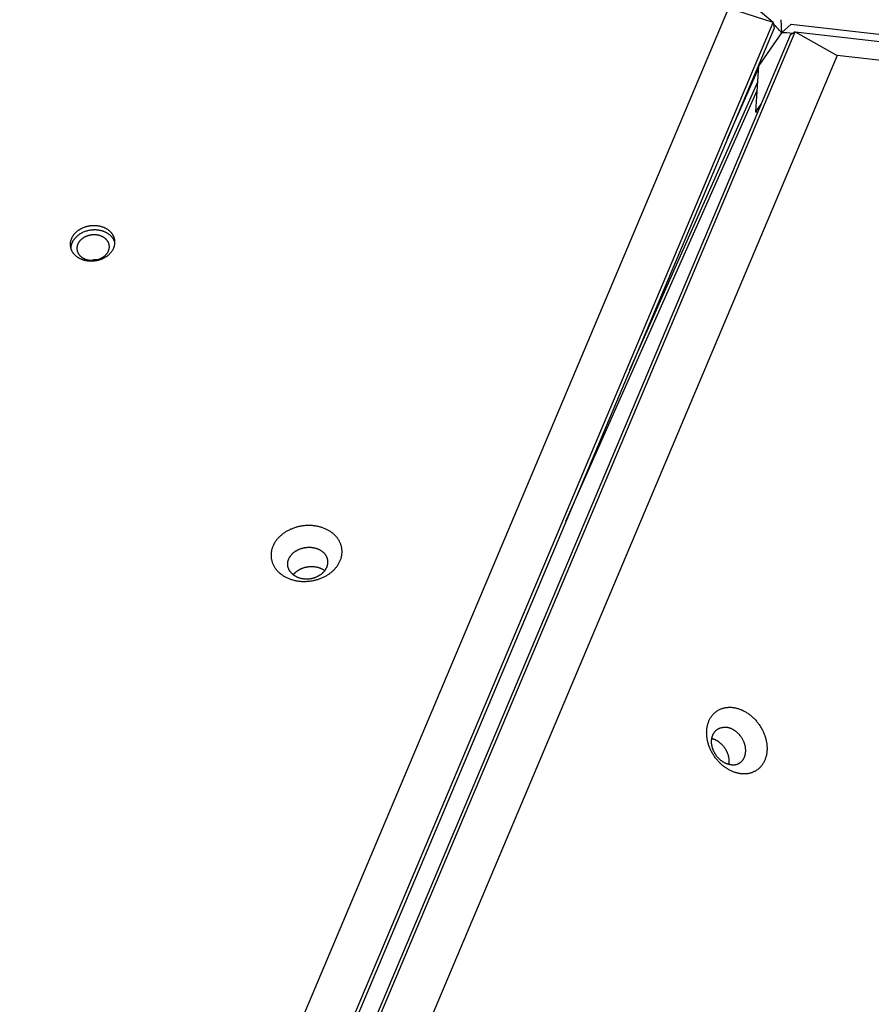
# Model space of a CAD drawing. Units: millimetres. Extents: x 79 to 1264, y -406 to 475.
# Drawn here: x 766 to 794, y 183 to 214 of the extents above; entities that cross this region are included whole.
import ezdxf

# ---------------------------------------------------------------- set-up
doc = ezdxf.new("R2010")
doc.units = ezdxf.units.MM
doc.header["$MEASUREMENT"] = 0
doc.layers.add('Make2D$visible$lines', color=30, linetype='Continuous', true_color=0xff7f00)

msp = doc.modelspace()

# ---------------------------------------------------------------- linework, layer by layer
at = {"layer": 'Make2D$visible$lines'}
for points in [[(790.487, 214.345), (779.999, 223.202)], [(789.036, 214.809), (752.042, 127.153)], [(790.487, 214.345), (789.036, 214.809)], [(753.05, 125.639), (790.487, 214.345)], [(790.511, 214.159), (753.074, 125.453)], [(790.487, 214.345), (790.511, 214.159)], [(790.748, 214.013), (790.748, 214.013), (790.748, 214.014), (790.748, 214.014), (790.748, 214.014), (790.748, 214.014), (790.748, 214.014), (790.748, 214.015), (790.748, 214.015), (790.748, 214.015), (790.748, 214.016), (790.748, 214.016), (790.748, 214.016), (790.747, 214.017), (790.747, 214.017), (790.747, 214.018), (790.746, 214.019), (790.746, 214.02), (790.745, 214.021), (790.745, 214.022), (790.744, 214.023), (790.743, 214.025), (790.741, 214.028), (790.74, 214.03), (790.738, 214.033), (790.733, 214.039), (790.728, 214.046), (790.721, 214.054), (790.707, 214.071), (790.69, 214.089), (790.65, 214.131), (790.574, 214.206), (790.495, 214.279)], [(790.732, 214.434), (790.748, 214.015)], [(790.751, 214.014), (791.067, 214.288)], [(791.067, 214.288), (804.076, 212.803)], [(791.03, 213.934), (753.593, 125.228)], [(753.752, 125.334), (791.189, 214.04)], [(790.748, 214.011), (790.02, 212.951)], [(790.748, 214.012), (790.748, 214.012), (790.748, 214.012), (790.748, 214.012), (790.749, 214.012), (790.749, 214.012), (790.749, 214.012), (790.749, 214.012), (790.749, 214.012), (790.749, 214.012), (790.749, 214.012), (790.749, 214.012), (790.75, 214.013), (790.75, 214.013), (790.75, 214.013), (790.751, 214.013), (790.751, 214.013), (790.751, 214.013), (790.752, 214.013), (790.752, 214.014), (790.753, 214.014), (790.754, 214.014), (790.755, 214.014), (790.756, 214.015), (790.757, 214.015), (790.76, 214.015), (790.763, 214.016), (790.766, 214.016), (790.77, 214.017), (790.777, 214.017), (790.787, 214.018), (790.797, 214.019), (790.82, 214.019), (790.848, 214.019), (790.91, 214.018), (791.022, 214.013), (791.135, 214.004)], [(790.748, 214.011), (790.748, 214.011), (790.748, 214.011), (790.748, 214.011), (790.748, 214.011), (790.748, 214.011), (790.748, 214.011), (790.748, 214.011), (790.748, 214.011), (790.748, 214.012), (790.748, 214.012), (790.748, 214.012), (790.748, 214.012), (790.748, 214.012), (790.748, 214.012), (790.748, 214.012), (790.748, 214.012), (790.748, 214.012), (790.748, 214.012), (790.748, 214.012), (790.748, 214.012), (790.748, 214.012), (790.748, 214.012), (790.748, 214.012), (790.748, 214.013), (790.748, 214.013), (790.748, 214.013), (790.748, 214.013)], [(790.748, 214.013), (790.748, 214.013)], [(791.189, 214.04), (791.03, 213.934)], [(791.189, 214.04), (792.546, 213.282)], [(791.189, 214.04), (804.577, 212.511)], [(792.546, 213.282), (755.552, 125.626)], [(804.771, 211.886), (792.546, 213.282)], [(789.918, 211.458), (790.02, 212.95)], [(790.02, 212.95), (789.985, 212.913)], [(789.008, 210.598), (790.014, 212.864)], [(785.856, 203.13), (789.984, 212.428)], [(783.797, 198.25), (789.964, 212.144)], [(789.918, 211.458), (790.091, 211.711)], [(789.977, 211.44), (789.962, 211.443), (789.95, 211.445), (789.944, 211.446), (789.939, 211.448), (789.934, 211.449), (789.93, 211.45), (789.928, 211.451), (789.927, 211.451), (789.925, 211.452), (789.924, 211.452), (789.923, 211.453), (789.922, 211.453), (789.921, 211.453), (789.921, 211.454), (789.92, 211.454), (789.92, 211.454), (789.92, 211.454), (789.919, 211.454), (789.919, 211.455), (789.919, 211.455), (789.919, 211.455), (789.919, 211.455), (789.919, 211.455), (789.919, 211.455), (789.918, 211.455), (789.918, 211.455), (789.918, 211.455), (789.918, 211.456), (789.918, 211.456), (789.918, 211.456), (789.918, 211.456), (789.918, 211.456), (789.918, 211.456), (789.918, 211.456), (789.918, 211.456), (789.918, 211.456), (789.918, 211.456), (789.918, 211.456), (789.918, 211.456), (789.918, 211.456), (789.918, 211.456), (789.918, 211.456), (789.918, 211.456), (789.918, 211.456), (789.918, 211.457), (789.918, 211.457), (789.918, 211.457), (789.918, 211.457), (789.918, 211.457), (789.918, 211.457), (789.918, 211.457), (789.918, 211.457), (789.918, 211.457), (789.918, 211.457), (789.918, 211.457), (789.918, 211.457), (789.918, 211.457), (789.918, 211.457), (789.918, 211.457), (789.918, 211.457), (789.918, 211.457), (789.918, 211.457), (789.918, 211.458), (789.918, 211.458), (789.918, 211.458), (789.918, 211.458), (789.918, 211.458), (789.918, 211.458), (789.918, 211.458), (789.918, 211.458), (789.918, 211.458), (789.918, 211.458)], [(768.4, 207.77), (768.384, 207.767), (768.368, 207.763), (768.352, 207.759), (768.336, 207.755), (768.32, 207.751), (768.304, 207.746), (768.288, 207.741), (768.272, 207.736), (768.256, 207.731), (768.24, 207.725), (768.225, 207.718), (768.209, 207.712), (768.193, 207.705), (768.177, 207.697), (768.162, 207.69), (768.147, 207.682), (768.131, 207.673), (768.116, 207.665), (768.101, 207.656), (768.087, 207.647), (768.072, 207.637), (768.058, 207.627), (768.044, 207.617), (768.031, 207.606), (768.017, 207.596), (768.004, 207.585), (767.991, 207.573), (767.979, 207.562), (767.967, 207.55), (767.955, 207.538), (767.944, 207.526), (767.933, 207.513), (767.922, 207.501), (767.912, 207.488), (767.903, 207.475), (767.893, 207.462), (767.884, 207.448), (767.876, 207.435), (767.868, 207.421), (767.86, 207.407), (767.853, 207.394), (767.847, 207.38), (767.841, 207.366), (767.835, 207.352), (767.83, 207.338), (767.825, 207.324), (767.821, 207.31), (767.817, 207.296), (767.813, 207.282), (767.81, 207.268), (767.808, 207.254), (767.806, 207.24), (767.804, 207.227), (767.803, 207.213), (767.802, 207.199), (767.802, 207.186), (767.802, 207.173), (767.802, 207.159), (767.803, 207.146), (767.804, 207.133), (767.806, 207.121), (767.808, 207.108), (767.81, 207.095), (767.813, 207.083), (767.816, 207.071), (767.819, 207.059), (767.823, 207.046), (767.827, 207.034), (767.831, 207.022), (767.836, 207.009), (767.842, 206.997), (767.847, 206.985), (767.853, 206.972), (767.86, 206.96), (767.867, 206.948), (767.874, 206.936), (767.882, 206.924), (767.891, 206.912), (767.899, 206.901), (767.909, 206.889), (767.918, 206.877), (767.928, 206.866), (767.939, 206.855), (767.949, 206.844), (767.961, 206.833), (767.972, 206.823), (767.984, 206.812), (767.997, 206.802), (768.01, 206.792), (768.023, 206.783), (768.037, 206.774), (768.05, 206.764), (768.065, 206.756), (768.079, 206.747), (768.094, 206.739), (768.109, 206.731), (768.125, 206.724), (768.14, 206.717), (768.156, 206.71), (768.173, 206.703), (768.189, 206.697), (768.206, 206.691), (768.222, 206.686), (768.239, 206.681), (768.256, 206.676), (768.274, 206.672), (768.291, 206.668), (768.308, 206.664), (768.326, 206.661), (768.343, 206.658), (768.361, 206.656), (768.378, 206.653), (768.396, 206.652), (768.414, 206.65), (768.431, 206.649), (768.449, 206.648), (768.466, 206.648), (768.483, 206.648), (768.5, 206.648), (768.518, 206.649), (768.535, 206.65), (768.551, 206.651), (768.568, 206.652), (768.585, 206.654), (768.601, 206.656), (768.617, 206.658), (768.649, 206.664)], [(768.418, 207.633), (768.39, 207.628), (768.363, 207.621), (768.335, 207.614), (768.307, 207.605), (768.279, 207.596), (768.252, 207.586), (768.224, 207.574), (768.197, 207.562), (768.184, 207.555), (768.17, 207.548), (768.157, 207.541), (768.144, 207.534), (768.131, 207.526), (768.118, 207.519), (768.105, 207.511), (768.093, 207.502), (768.08, 207.494), (768.068, 207.485), (768.056, 207.476), (768.044, 207.467), (768.033, 207.458), (768.022, 207.448), (768.01, 207.438), (768, 207.428), (767.989, 207.418), (767.979, 207.408), (767.969, 207.397), (767.959, 207.386), (767.95, 207.376), (767.941, 207.365), (767.932, 207.354), (767.923, 207.342), (767.915, 207.331), (767.907, 207.319), (767.9, 207.308), (767.892, 207.296), (767.885, 207.284), (767.879, 207.272), (767.873, 207.26), (767.867, 207.248), (767.861, 207.236), (767.856, 207.224), (767.851, 207.212), (767.847, 207.2), (767.843, 207.188), (767.839, 207.176), (767.836, 207.164), (767.832, 207.152), (767.83, 207.139), (767.827, 207.127), (767.825, 207.115), (767.823, 207.103), (767.822, 207.091), (767.821, 207.08), (767.82, 207.068), (767.82, 207.056)], [(768.649, 206.664), (768.665, 206.667), (768.681, 206.67), (768.697, 206.674), (768.713, 206.678), (768.729, 206.682), (768.745, 206.687), (768.761, 206.692), (768.777, 206.697), (768.793, 206.703), (768.809, 206.709), (768.824, 206.715), (768.84, 206.722), (768.856, 206.729), (768.872, 206.736), (768.887, 206.744), (768.902, 206.752), (768.918, 206.76), (768.933, 206.769), (768.948, 206.778), (768.962, 206.787), (768.977, 206.797), (768.991, 206.806), (769.005, 206.817), (769.018, 206.827), (769.032, 206.838), (769.045, 206.849), (769.058, 206.86), (769.07, 206.872), (769.082, 206.884), (769.094, 206.896), (769.105, 206.908), (769.116, 206.92), (769.127, 206.933), (769.137, 206.946), (769.146, 206.959), (769.156, 206.972), (769.165, 206.985), (769.173, 206.999), (769.181, 207.012), (769.189, 207.026), (769.196, 207.04), (769.202, 207.054), (769.208, 207.068), (769.214, 207.082), (769.219, 207.096), (769.224, 207.11), (769.228, 207.124), (769.232, 207.137), (769.236, 207.151), (769.239, 207.165), (769.241, 207.179), (769.243, 207.193), (769.245, 207.207), (769.246, 207.221), (769.247, 207.234), (769.247, 207.248), (769.247, 207.261), (769.247, 207.274), (769.246, 207.287), (769.245, 207.3), (769.243, 207.313), (769.241, 207.326), (769.239, 207.338), (769.236, 207.35), (769.233, 207.363), (769.23, 207.375), (769.226, 207.387), (769.222, 207.4), (769.218, 207.412), (769.213, 207.424), (769.207, 207.437), (769.202, 207.449), (769.196, 207.461), (769.189, 207.473), (769.182, 207.485), (769.175, 207.497), (769.167, 207.509), (769.158, 207.521), (769.15, 207.533), (769.14, 207.545), (769.131, 207.556), (769.121, 207.567), (769.11, 207.579), (769.1, 207.589), (769.088, 207.6), (769.077, 207.611), (769.065, 207.621), (769.052, 207.631), (769.039, 207.641), (769.026, 207.651), (769.012, 207.66), (768.999, 207.669), (768.984, 207.678), (768.97, 207.686), (768.955, 207.694), (768.94, 207.702), (768.924, 207.71), (768.909, 207.717), (768.893, 207.724), (768.876, 207.73), (768.86, 207.736), (768.843, 207.742), (768.827, 207.748), (768.81, 207.753), (768.793, 207.757), (768.775, 207.762), (768.758, 207.766), (768.741, 207.769), (768.723, 207.773), (768.706, 207.775), (768.688, 207.778), (768.671, 207.78), (768.653, 207.782), (768.635, 207.783), (768.618, 207.784), (768.6, 207.785), (768.583, 207.786), (768.566, 207.786), (768.549, 207.785), (768.531, 207.785), (768.514, 207.784), (768.498, 207.783), (768.481, 207.781), (768.464, 207.779), (768.448, 207.777), (768.432, 207.775), (768.4, 207.77)], [(769.247, 207.241), (769.243, 207.253), (769.239, 207.265), (769.235, 207.277), (769.23, 207.289), (769.225, 207.301), (769.219, 207.312), (769.213, 207.324), (769.207, 207.336), (769.2, 207.348), (769.193, 207.359), (769.186, 207.371), (769.178, 207.382), (769.169, 207.394), (769.161, 207.405), (769.152, 207.416), (769.142, 207.427), (769.132, 207.438), (769.122, 207.449), (769.111, 207.459), (769.1, 207.469), (769.088, 207.479), (769.077, 207.489), (769.064, 207.499), (769.052, 207.508), (769.039, 207.518), (769.026, 207.526), (769.012, 207.535), (768.998, 207.544), (768.984, 207.552), (768.97, 207.559), (768.955, 207.567), (768.94, 207.574), (768.925, 207.581), (768.91, 207.588), (768.894, 207.594), (768.878, 207.6), (768.862, 207.605), (768.846, 207.611), (768.83, 207.616), (768.813, 207.62), (768.797, 207.625), (768.78, 207.628), (768.763, 207.632), (768.746, 207.635), (768.729, 207.638), (768.712, 207.641), (768.696, 207.643), (768.679, 207.645), (768.662, 207.646), (768.645, 207.648), (768.628, 207.648), (768.611, 207.649), (768.594, 207.649), (768.578, 207.649), (768.561, 207.649), (768.544, 207.648), (768.528, 207.647), (768.512, 207.646), (768.48, 207.643), (768.448, 207.639), (768.418, 207.633)], [(768.632, 206.68), (768.644, 206.682), (768.655, 206.685), (768.667, 206.687), (768.678, 206.69), (768.69, 206.693), (768.702, 206.697), (768.713, 206.7), (768.725, 206.704), (768.736, 206.708), (768.748, 206.713), (768.759, 206.717), (768.771, 206.722), (768.782, 206.727), (768.794, 206.732), (768.805, 206.738), (768.816, 206.744), (768.827, 206.75), (768.838, 206.756), (768.849, 206.762), (768.859, 206.769), (768.87, 206.776), (768.88, 206.783), (768.89, 206.791), (768.9, 206.798), (768.909, 206.806), (768.919, 206.814), (768.928, 206.822), (768.937, 206.831), (768.946, 206.839), (768.954, 206.848), (768.963, 206.857), (768.971, 206.866), (768.978, 206.875), (768.985, 206.884), (768.993, 206.894), (768.999, 206.903), (769.006, 206.913), (769.012, 206.923), (769.018, 206.932), (769.023, 206.942), (769.028, 206.952), (769.033, 206.962), (769.037, 206.972), (769.042, 206.982), (769.045, 206.993), (769.049, 207.003), (769.052, 207.013), (769.055, 207.023), (769.057, 207.033), (769.059, 207.043), (769.061, 207.053), (769.063, 207.063), (769.064, 207.073), (769.065, 207.083), (769.065, 207.093), (769.065, 207.103), (769.065, 207.112), (769.065, 207.122), (769.065, 207.131), (769.064, 207.141), (769.063, 207.15), (769.061, 207.159), (769.06, 207.168), (769.058, 207.177), (769.056, 207.186), (769.053, 207.195), (769.05, 207.204), (769.047, 207.213), (769.044, 207.222), (769.041, 207.231), (769.037, 207.24), (769.033, 207.248), (769.028, 207.257), (769.023, 207.266), (769.018, 207.275), (769.013, 207.284), (769.007, 207.292), (769.001, 207.301), (768.995, 207.309), (768.988, 207.318), (768.981, 207.326), (768.974, 207.334), (768.966, 207.342), (768.959, 207.35), (768.95, 207.358), (768.942, 207.366), (768.933, 207.373), (768.924, 207.381), (768.915, 207.388), (768.905, 207.395), (768.896, 207.401), (768.885, 207.408), (768.875, 207.414), (768.865, 207.42), (768.854, 207.426), (768.843, 207.432), (768.832, 207.437), (768.82, 207.443), (768.809, 207.448), (768.797, 207.452), (768.785, 207.457), (768.773, 207.461), (768.761, 207.465), (768.749, 207.468), (768.736, 207.472), (768.724, 207.475), (768.711, 207.478), (768.699, 207.481), (768.686, 207.483), (768.673, 207.485), (768.661, 207.487), (768.648, 207.488), (768.635, 207.49), (768.623, 207.491), (768.61, 207.491), (768.597, 207.492), (768.585, 207.492), (768.572, 207.492), (768.56, 207.492), (768.547, 207.492), (768.535, 207.491), (768.523, 207.49), (768.511, 207.489), (768.499, 207.488), (768.487, 207.486), (768.475, 207.485), (768.452, 207.481)], [(768.452, 207.481), (768.44, 207.479), (768.429, 207.476), (768.418, 207.473), (768.406, 207.47), (768.394, 207.467), (768.383, 207.464), (768.371, 207.46), (768.36, 207.457), (768.348, 207.452), (768.337, 207.448), (768.325, 207.444), (768.314, 207.439), (768.302, 207.434), (768.291, 207.428), (768.28, 207.423), (768.269, 207.417), (768.257, 207.411), (768.247, 207.405), (768.236, 207.398), (768.225, 207.392), (768.215, 207.385), (768.205, 207.378), (768.194, 207.37), (768.185, 207.363), (768.175, 207.355), (768.165, 207.347), (768.156, 207.339), (768.147, 207.33), (768.138, 207.322), (768.13, 207.313), (768.122, 207.304), (768.114, 207.295), (768.106, 207.286), (768.099, 207.277), (768.092, 207.267), (768.085, 207.258), (768.079, 207.248), (768.073, 207.238), (768.067, 207.228), (768.061, 207.218), (768.056, 207.209), (768.051, 207.198), (768.047, 207.188), (768.043, 207.178), (768.039, 207.168), (768.036, 207.158), (768.032, 207.148), (768.03, 207.138), (768.027, 207.128), (768.025, 207.118), (768.023, 207.108), (768.022, 207.098), (768.021, 207.088), (768.02, 207.078), (768.019, 207.068), (768.019, 207.058), (768.019, 207.048), (768.019, 207.039), (768.02, 207.029), (768.021, 207.02), (768.022, 207.011), (768.023, 207.002), (768.025, 206.992), (768.027, 206.984), (768.029, 206.975), (768.031, 206.966), (768.034, 206.957), (768.037, 206.948), (768.04, 206.939), (768.044, 206.93), (768.048, 206.921), (768.052, 206.912), (768.056, 206.903), (768.061, 206.895), (768.066, 206.886), (768.071, 206.877), (768.077, 206.868), (768.083, 206.86), (768.09, 206.851), (768.096, 206.843), (768.103, 206.835), (768.11, 206.826), (768.118, 206.818), (768.126, 206.81), (768.134, 206.803), (768.142, 206.795), (768.151, 206.788), (768.16, 206.78), (768.169, 206.773), (768.179, 206.766), (768.189, 206.759), (768.199, 206.753), (768.209, 206.747), (768.22, 206.74), (768.231, 206.734), (768.242, 206.729), (768.253, 206.723), (768.264, 206.718), (768.276, 206.713), (768.287, 206.709), (768.299, 206.704), (768.311, 206.7), (768.323, 206.696), (768.336, 206.692), (768.348, 206.689), (768.361, 206.686), (768.373, 206.683), (768.386, 206.68), (768.398, 206.678), (768.411, 206.676), (768.424, 206.674), (768.436, 206.672), (768.449, 206.671), (768.462, 206.67), (768.475, 206.669), (768.487, 206.669), (768.5, 206.668), (768.512, 206.668), (768.525, 206.669), (768.537, 206.669), (768.549, 206.67), (768.562, 206.671), (768.574, 206.672), (768.586, 206.673), (768.598, 206.674), (768.609, 206.676), (768.632, 206.68)], [(768.481, 206.669), (768.499, 206.674), (768.518, 206.679), (768.536, 206.684), (768.555, 206.687)], [(768.555, 206.687), (768.574, 206.691), (768.592, 206.693), (768.611, 206.695), (768.63, 206.697), (768.649, 206.698), (768.668, 206.699), (768.687, 206.699), (768.706, 206.698)], [(776.306, 197.831), (776.29, 197.846), (776.273, 197.86), (776.255, 197.874), (776.237, 197.888), (776.218, 197.901), (776.198, 197.914), (776.178, 197.927), (776.158, 197.94), (776.137, 197.952), (776.115, 197.964), (776.093, 197.976), (776.07, 197.987), (776.047, 197.998), (776.023, 198.009), (775.999, 198.019), (775.974, 198.028), (775.949, 198.037), (775.923, 198.046), (775.897, 198.054), (775.87, 198.062), (775.843, 198.069), (775.816, 198.076), (775.788, 198.082), (775.76, 198.088), (775.732, 198.093), (775.704, 198.097), (775.675, 198.101), (775.646, 198.104), (775.617, 198.107), (775.588, 198.109), (775.558, 198.11), (775.529, 198.111), (775.499, 198.112), (775.469, 198.111), (775.44, 198.11), (775.41, 198.109), (775.381, 198.107), (775.351, 198.104), (775.322, 198.101), (775.293, 198.097), (775.263, 198.092), (775.235, 198.087), (775.206, 198.082), (775.178, 198.076), (775.149, 198.069), (775.122, 198.062), (775.094, 198.054), (775.067, 198.046), (775.04, 198.037), (775.014, 198.028), (774.988, 198.019), (774.962, 198.009), (774.937, 197.998), (774.912, 197.988), (774.888, 197.977), (774.864, 197.965), (774.841, 197.953), (774.818, 197.941), (774.795, 197.929), (774.774, 197.916), (774.752, 197.903), (774.732, 197.89), (774.711, 197.876), (774.692, 197.863), (774.672, 197.849), (774.653, 197.834), (774.634, 197.82), (774.616, 197.804), (774.597, 197.788), (774.579, 197.772), (774.561, 197.756), (774.544, 197.739), (774.527, 197.721), (774.51, 197.703), (774.494, 197.685), (774.478, 197.666), (774.463, 197.647), (774.448, 197.628), (774.434, 197.608), (774.42, 197.588), (774.406, 197.567), (774.394, 197.547), (774.382, 197.525), (774.37, 197.504), (774.359, 197.482), (774.349, 197.46), (774.339, 197.438), (774.331, 197.416), (774.322, 197.393), (774.315, 197.37), (774.308, 197.348), (774.302, 197.324), (774.297, 197.301), (774.292, 197.278), (774.289, 197.255), (774.286, 197.231), (774.283, 197.208), (774.282, 197.185), (774.281, 197.161), (774.281, 197.138), (774.282, 197.115), (774.284, 197.092), (774.286, 197.069), (774.289, 197.046), (774.293, 197.023), (774.298, 197.001), (774.303, 196.979), (774.309, 196.957), (774.315, 196.935), (774.323, 196.913), (774.331, 196.892), (774.339, 196.871), (774.349, 196.851), (774.359, 196.83), (774.369, 196.81), (774.38, 196.791), (774.392, 196.772), (774.404, 196.753), (774.416, 196.734), (774.429, 196.716), (774.443, 196.699), (774.457, 196.681), (774.471, 196.665), (774.486, 196.648), (774.501, 196.632), (774.517, 196.617), (774.532, 196.602), (774.549, 196.587)], [(774.549, 196.587), (774.565, 196.573), (774.582, 196.559), (774.6, 196.545), (774.618, 196.531), (774.637, 196.517), (774.656, 196.504), (774.677, 196.491), (774.697, 196.478), (774.718, 196.466), (774.74, 196.454), (774.762, 196.442), (774.785, 196.431), (774.808, 196.42), (774.832, 196.41), (774.856, 196.4), (774.881, 196.39), (774.906, 196.381), (774.932, 196.372), (774.958, 196.364), (774.985, 196.356), (775.012, 196.349), (775.039, 196.342), (775.066, 196.336), (775.094, 196.331), (775.123, 196.326), (775.151, 196.321), (775.18, 196.317), (775.209, 196.314), (775.238, 196.312), (775.267, 196.309), (775.297, 196.308), (775.326, 196.307), (775.356, 196.307), (775.385, 196.307), (775.415, 196.308), (775.445, 196.31), (775.474, 196.312), (775.504, 196.314), (775.533, 196.318), (775.562, 196.322), (775.591, 196.326), (775.62, 196.331), (775.649, 196.337), (775.677, 196.343), (775.706, 196.35), (775.733, 196.357), (775.761, 196.364), (775.788, 196.372), (775.815, 196.381), (775.841, 196.39), (775.867, 196.4), (775.893, 196.41), (775.918, 196.42), (775.943, 196.431), (775.967, 196.442), (775.991, 196.453), (776.014, 196.465), (776.037, 196.477), (776.06, 196.49), (776.081, 196.502), (776.103, 196.515), (776.123, 196.529), (776.144, 196.542), (776.163, 196.556), (776.183, 196.57), (776.202, 196.584), (776.221, 196.599), (776.239, 196.614), (776.258, 196.63), (776.276, 196.646), (776.293, 196.663), (776.311, 196.68), (776.328, 196.697), (776.345, 196.715), (776.361, 196.733), (776.377, 196.752), (776.392, 196.771), (776.407, 196.791), (776.421, 196.81), (776.435, 196.831), (776.448, 196.851), (776.461, 196.872), (776.473, 196.893), (776.485, 196.914), (776.496, 196.936), (776.506, 196.958), (776.515, 196.98), (776.524, 197.003), (776.532, 197.025), (776.54, 197.048), (776.547, 197.071), (776.553, 197.094), (776.558, 197.117), (776.562, 197.14), (776.566, 197.164), (776.569, 197.187), (776.571, 197.21), (776.573, 197.234), (776.574, 197.257), (776.574, 197.28), (776.573, 197.303), (776.571, 197.327), (776.569, 197.349), (776.566, 197.372), (776.562, 197.395), (776.557, 197.417), (776.552, 197.44), (776.546, 197.462), (776.539, 197.483), (776.532, 197.505), (776.524, 197.526), (776.516, 197.547), (776.506, 197.568), (776.496, 197.588), (776.486, 197.608), (776.475, 197.628), (776.463, 197.647), (776.451, 197.666), (776.439, 197.684), (776.426, 197.702), (776.412, 197.72), (776.398, 197.737), (776.384, 197.754), (776.369, 197.77), (776.354, 197.786), (776.338, 197.802), (776.323, 197.817), (776.306, 197.831)], [(774.971, 196.548), (774.962, 196.556), (774.953, 196.564), (774.944, 196.573), (774.936, 196.582), (774.927, 196.591), (774.919, 196.601), (774.911, 196.611), (774.903, 196.621), (774.896, 196.631), (774.889, 196.641), (774.882, 196.652), (774.876, 196.663), (774.869, 196.674), (774.863, 196.685), (774.858, 196.697), (774.853, 196.708), (774.848, 196.72), (774.843, 196.732), (774.839, 196.744), (774.835, 196.757), (774.832, 196.769), (774.829, 196.782), (774.826, 196.794), (774.824, 196.807), (774.823, 196.82), (774.821, 196.833), (774.82, 196.846), (774.82, 196.859), (774.82, 196.872), (774.82, 196.885), (774.821, 196.899), (774.822, 196.912), (774.824, 196.925), (774.826, 196.938), (774.829, 196.951), (774.832, 196.964), (774.835, 196.977), (774.839, 196.99), (774.843, 197.003), (774.848, 197.016), (774.853, 197.029), (774.858, 197.041), (774.864, 197.054), (774.87, 197.066), (774.877, 197.078), (774.883, 197.09), (774.891, 197.102), (774.898, 197.113), (774.906, 197.125), (774.914, 197.136), (774.922, 197.147), (774.931, 197.158), (774.94, 197.168), (774.949, 197.179), (774.959, 197.189), (774.968, 197.199), (774.978, 197.208), (774.988, 197.218), (774.998, 197.227), (775.009, 197.236), (775.019, 197.244), (775.03, 197.253), (775.041, 197.261), (775.052, 197.269), (775.063, 197.276), (775.074, 197.284), (775.086, 197.291), (775.098, 197.299), (775.11, 197.306), (775.123, 197.313), (775.136, 197.32), (775.149, 197.326), (775.163, 197.333), (775.176, 197.339), (775.19, 197.345), (775.205, 197.351), (775.219, 197.357), (775.234, 197.362), (775.249, 197.367), (775.264, 197.372), (775.279, 197.377), (775.295, 197.381), (775.31, 197.385), (775.326, 197.389), (775.342, 197.392), (775.359, 197.396), (775.375, 197.398), (775.391, 197.401), (775.408, 197.403), (775.425, 197.405), (775.441, 197.406), (775.458, 197.408), (775.475, 197.409), (775.491, 197.409), (775.508, 197.409), (775.525, 197.409), (775.542, 197.409), (775.558, 197.408), (775.575, 197.407), (775.591, 197.405), (775.608, 197.403), (775.624, 197.401), (775.64, 197.399), (775.656, 197.396), (775.672, 197.393), (775.687, 197.389), (775.703, 197.385), (775.718, 197.381), (775.733, 197.377), (775.748, 197.372), (775.762, 197.367), (775.776, 197.362), (775.79, 197.357), (775.804, 197.351), (775.818, 197.345), (775.831, 197.339), (775.844, 197.333), (775.856, 197.326), (775.869, 197.319), (775.88, 197.312), (775.892, 197.305), (775.903, 197.298), (775.914, 197.29), (775.925, 197.283), (775.935, 197.275), (775.945, 197.267), (775.955, 197.259), (775.964, 197.251)], [(774.971, 196.548), (774.98, 196.539), (774.99, 196.531), (775, 196.524), (775.01, 196.516), (775.021, 196.508), (775.032, 196.501), (775.043, 196.493), (775.055, 196.486), (775.067, 196.479), (775.079, 196.472), (775.092, 196.466), (775.104, 196.46), (775.118, 196.453), (775.131, 196.447), (775.145, 196.442), (775.159, 196.436), (775.173, 196.431), (775.188, 196.426), (775.202, 196.422), (775.217, 196.417), (775.233, 196.413), (775.248, 196.409), (775.264, 196.406), (775.279, 196.403), (775.295, 196.4), (775.312, 196.397), (775.328, 196.395), (775.344, 196.393), (775.361, 196.392), (775.377, 196.391), (775.394, 196.39), (775.41, 196.389), (775.427, 196.389), (775.444, 196.389), (775.461, 196.39), (775.477, 196.391), (775.494, 196.392), (775.511, 196.394), (775.527, 196.395), (775.544, 196.398), (775.56, 196.4), (775.577, 196.403), (775.593, 196.406), (775.609, 196.41), (775.625, 196.413), (775.641, 196.417), (775.656, 196.422), (775.671, 196.426), (775.687, 196.431), (775.702, 196.436), (775.716, 196.442), (775.731, 196.447), (775.745, 196.453), (775.759, 196.459), (775.773, 196.466), (775.786, 196.472), (775.799, 196.479), (775.812, 196.486), (775.825, 196.493), (775.837, 196.5), (775.849, 196.507), (775.861, 196.515), (775.872, 196.522), (775.884, 196.53), (775.894, 196.538), (775.905, 196.546), (775.916, 196.554), (775.927, 196.563), (775.937, 196.572), (775.947, 196.581), (775.957, 196.59), (775.967, 196.6), (775.977, 196.61), (775.986, 196.62), (775.995, 196.63), (776.004, 196.641), (776.013, 196.652), (776.021, 196.663), (776.029, 196.674), (776.037, 196.685), (776.045, 196.697), (776.052, 196.709), (776.059, 196.721), (776.065, 196.733), (776.071, 196.745), (776.077, 196.757), (776.083, 196.77), (776.088, 196.782), (776.092, 196.795), (776.096, 196.808), (776.1, 196.821), (776.104, 196.834), (776.107, 196.847), (776.109, 196.86), (776.111, 196.873), (776.113, 196.887), (776.114, 196.9), (776.115, 196.913), (776.116, 196.926), (776.115, 196.939), (776.115, 196.953), (776.114, 196.966), (776.113, 196.979), (776.111, 196.991), (776.109, 197.004), (776.106, 197.017), (776.103, 197.029), (776.1, 197.042), (776.096, 197.054), (776.092, 197.066), (776.088, 197.078), (776.083, 197.09), (776.077, 197.102), (776.072, 197.113), (776.066, 197.125), (776.06, 197.136), (776.053, 197.147), (776.046, 197.157), (776.039, 197.168), (776.032, 197.178), (776.024, 197.188), (776.016, 197.198), (776.008, 197.207), (776, 197.216), (775.991, 197.225), (775.982, 197.234), (775.974, 197.243), (775.964, 197.251)], [(775, 196.523), (775.007, 196.532), (775.014, 196.541), (775.022, 196.55), (775.03, 196.558), (775.037, 196.567), (775.045, 196.575), (775.053, 196.583), (775.061, 196.591), (775.07, 196.599), (775.078, 196.606), (775.087, 196.614), (775.096, 196.621), (775.105, 196.628), (775.114, 196.635), (775.123, 196.642), (775.143, 196.656), (775.154, 196.663), (775.165, 196.67), (775.176, 196.677), (775.188, 196.684), (775.2, 196.691), (775.212, 196.698), (775.225, 196.704), (775.237, 196.71), (775.25, 196.716), (775.263, 196.722), (775.277, 196.728), (775.291, 196.733), (775.304, 196.739), (775.318, 196.744), (775.333, 196.749), (775.347, 196.753), (775.362, 196.758), (775.377, 196.762), (775.392, 196.765), (775.407, 196.769), (775.422, 196.772), (775.438, 196.775), (775.453, 196.778), (775.469, 196.781), (775.485, 196.783), (775.5, 196.785), (775.516, 196.786), (775.532, 196.787), (775.548, 196.788), (775.564, 196.789), (775.58, 196.789), (775.596, 196.789), (775.612, 196.789), (775.628, 196.788), (775.644, 196.788), (775.659, 196.786), (775.675, 196.785), (775.691, 196.783), (775.706, 196.781), (775.721, 196.778), (775.737, 196.776), (775.752, 196.773), (775.767, 196.769), (775.781, 196.766), (775.796, 196.762), (775.81, 196.758), (775.824, 196.754), (775.838, 196.749), (775.852, 196.744), (775.865, 196.739), (775.878, 196.734), (775.891, 196.728), (775.904, 196.722), (775.917, 196.717), (775.929, 196.71), (775.941, 196.704), (775.952, 196.697), (775.963, 196.691), (775.974, 196.684), (775.985, 196.677), (775.996, 196.67), (776.006, 196.663), (776.016, 196.655)], [(789.467, 190.098), (789.445, 190.1), (789.424, 190.103), (789.402, 190.106), (789.379, 190.11), (789.357, 190.114), (789.335, 190.119), (789.312, 190.125), (789.289, 190.131), (789.266, 190.138), (789.243, 190.146), (789.219, 190.154), (789.196, 190.163), (789.172, 190.172), (789.149, 190.182), (789.125, 190.193), (789.102, 190.204), (789.078, 190.216), (789.054, 190.229), (789.031, 190.243), (789.007, 190.257), (788.984, 190.271), (788.961, 190.287), (788.938, 190.302), (788.915, 190.319), (788.892, 190.336), (788.87, 190.354), (788.847, 190.372), (788.825, 190.391), (788.804, 190.411), (788.782, 190.43), (788.761, 190.451), (788.741, 190.472), (788.72, 190.493), (788.701, 190.515), (788.681, 190.537), (788.662, 190.56), (788.644, 190.583), (788.626, 190.607), (788.608, 190.63), (788.591, 190.654), (788.574, 190.679), (788.558, 190.703), (788.543, 190.728), (788.528, 190.753), (788.513, 190.778), (788.5, 190.803), (788.486, 190.829), (788.474, 190.854), (788.462, 190.88), (788.45, 190.905), (788.439, 190.931), (788.429, 190.957), (788.419, 190.982), (788.41, 191.008), (788.401, 191.033), (788.393, 191.058), (788.386, 191.084), (788.379, 191.109), (788.373, 191.134), (788.367, 191.158), (788.362, 191.183), (788.357, 191.207), (788.353, 191.231), (788.349, 191.255), (788.346, 191.279), (788.343, 191.303), (788.341, 191.327), (788.339, 191.351), (788.338, 191.375), (788.337, 191.4), (788.336, 191.424), (788.337, 191.449), (788.337, 191.473), (788.339, 191.498), (788.341, 191.522), (788.343, 191.547), (788.346, 191.571), (788.35, 191.595), (788.354, 191.62), (788.359, 191.644), (788.365, 191.667), (788.371, 191.691), (788.378, 191.715), (788.385, 191.738), (788.393, 191.761), (788.402, 191.783), (788.411, 191.806), (788.421, 191.828), (788.431, 191.849), (788.442, 191.871), (788.454, 191.891), (788.466, 191.912), (788.479, 191.932), (788.492, 191.951), (788.506, 191.97), (788.521, 191.988), (788.536, 192.006), (788.551, 192.023), (788.567, 192.04), (788.584, 192.056), (788.601, 192.071), (788.618, 192.086), (788.636, 192.1), (788.654, 192.114), (788.673, 192.127), (788.692, 192.139), (788.711, 192.15), (788.731, 192.161), (788.751, 192.172), (788.771, 192.181), (788.792, 192.19), (788.812, 192.198), (788.833, 192.206), (788.854, 192.212), (788.875, 192.219), (788.897, 192.224), (788.918, 192.229), (788.94, 192.233), (788.961, 192.237), (788.983, 192.24), (789.005, 192.242), (789.026, 192.244), (789.048, 192.245), (789.07, 192.245), (789.091, 192.245), (789.113, 192.245), (789.134, 192.244), (789.156, 192.242)], [(789.156, 192.242), (789.177, 192.24), (789.199, 192.237), (789.22, 192.234), (789.243, 192.23), (789.265, 192.226), (789.287, 192.221), (789.31, 192.215), (789.333, 192.209), (789.356, 192.202), (789.379, 192.194), (789.403, 192.186), (789.426, 192.177), (789.45, 192.168), (789.473, 192.158), (789.497, 192.147), (789.521, 192.136), (789.544, 192.123), (789.568, 192.111), (789.591, 192.097), (789.615, 192.083), (789.638, 192.069), (789.661, 192.053), (789.684, 192.037), (789.707, 192.021), (789.73, 192.004), (789.753, 191.986), (789.775, 191.968), (789.797, 191.949), (789.818, 191.929), (789.84, 191.909), (789.861, 191.889), (789.881, 191.868), (789.902, 191.847), (789.921, 191.825), (789.941, 191.802), (789.96, 191.78), (789.978, 191.757), (789.997, 191.733), (790.014, 191.709), (790.031, 191.685), (790.048, 191.661), (790.064, 191.637), (790.079, 191.612), (790.094, 191.587), (790.109, 191.562), (790.122, 191.536), (790.136, 191.511), (790.148, 191.486), (790.16, 191.46), (790.172, 191.434), (790.183, 191.409), (790.193, 191.383), (790.203, 191.358), (790.212, 191.332), (790.221, 191.307), (790.229, 191.281), (790.236, 191.256), (790.243, 191.231), (790.249, 191.206), (790.255, 191.182), (790.261, 191.157), (790.265, 191.133), (790.269, 191.109), (790.273, 191.085), (790.276, 191.061), (790.279, 191.037), (790.281, 191.013), (790.283, 190.989), (790.285, 190.965), (790.285, 190.94), (790.286, 190.916), (790.285, 190.891), (790.285, 190.867), (790.283, 190.842), (790.281, 190.818), (790.279, 190.793), (790.276, 190.769), (790.272, 190.744), (790.268, 190.72), (790.263, 190.696), (790.257, 190.672), (790.251, 190.649), (790.244, 190.625), (790.237, 190.602), (790.229, 190.579), (790.22, 190.556), (790.211, 190.534), (790.201, 190.512), (790.191, 190.49), (790.18, 190.469), (790.168, 190.448), (790.156, 190.428), (790.143, 190.408), (790.13, 190.389), (790.116, 190.37), (790.101, 190.352), (790.086, 190.334), (790.071, 190.317), (790.055, 190.3), (790.038, 190.284), (790.021, 190.269), (790.004, 190.254), (789.986, 190.24), (789.968, 190.226), (789.949, 190.213), (789.93, 190.201), (789.911, 190.189), (789.891, 190.178), (789.871, 190.168), (789.851, 190.159), (789.83, 190.15), (789.81, 190.142), (789.789, 190.134), (789.768, 190.127), (789.747, 190.121), (789.725, 190.116), (789.704, 190.111), (789.682, 190.107), (789.661, 190.103), (789.639, 190.1), (789.617, 190.098), (789.596, 190.096), (789.574, 190.095), (789.552, 190.094), (789.531, 190.094), (789.509, 190.095), (789.488, 190.096), (789.467, 190.098)], [(789.134, 190.387), (789.121, 190.388), (789.109, 190.39), (789.097, 190.391), (789.084, 190.394), (789.072, 190.396), (789.059, 190.399), (789.046, 190.402), (789.033, 190.406), (789.02, 190.41), (789.007, 190.414), (788.994, 190.419), (788.981, 190.424), (788.967, 190.429), (788.954, 190.435), (788.941, 190.441), (788.927, 190.447), (788.914, 190.454), (788.901, 190.461), (788.887, 190.469), (788.874, 190.477), (788.861, 190.485), (788.848, 190.494), (788.835, 190.503), (788.822, 190.512), (788.809, 190.522), (788.796, 190.532), (788.784, 190.542), (788.771, 190.553), (788.759, 190.564), (788.747, 190.575), (788.735, 190.587), (788.723, 190.598), (788.712, 190.61), (788.701, 190.623), (788.69, 190.635), (788.679, 190.648), (788.668, 190.661), (788.658, 190.674), (788.648, 190.688), (788.639, 190.701), (788.629, 190.715), (788.62, 190.729), (788.611, 190.743), (788.603, 190.757), (788.595, 190.771), (788.587, 190.786), (788.58, 190.8), (788.572, 190.814), (788.566, 190.829), (788.559, 190.843), (788.553, 190.858), (788.547, 190.872), (788.541, 190.887), (788.536, 190.901), (788.531, 190.916), (788.527, 190.93), (788.523, 190.944), (788.519, 190.958), (788.515, 190.972), (788.512, 190.986), (788.509, 191), (788.506, 191.014), (788.504, 191.027), (788.502, 191.041), (788.5, 191.054), (788.498, 191.068), (788.497, 191.082), (788.496, 191.095), (788.495, 191.109), (788.495, 191.123), (788.495, 191.137), (788.495, 191.15), (788.495, 191.164), (788.496, 191.178), (788.497, 191.192), (788.499, 191.206), (788.5, 191.22), (788.502, 191.233), (788.505, 191.247), (788.508, 191.261), (788.511, 191.274), (788.514, 191.288), (788.518, 191.301), (788.522, 191.314), (788.527, 191.327), (788.532, 191.34), (788.537, 191.352), (788.542, 191.365), (788.548, 191.377), (788.555, 191.389), (788.561, 191.401), (788.568, 191.412), (788.575, 191.423), (788.583, 191.434), (788.591, 191.445), (788.599, 191.455), (788.607, 191.465), (788.616, 191.475), (788.625, 191.485), (788.635, 191.494), (788.644, 191.502), (788.654, 191.511), (788.664, 191.519), (788.674, 191.526), (788.685, 191.534), (788.696, 191.541), (788.707, 191.547), (788.718, 191.553), (788.729, 191.559), (788.74, 191.564), (788.752, 191.569), (788.764, 191.574), (788.776, 191.578), (788.787, 191.582), (788.799, 191.586), (788.811, 191.589), (788.824, 191.591), (788.836, 191.594), (788.848, 191.596), (788.86, 191.598), (788.872, 191.599), (788.885, 191.6), (788.897, 191.6), (788.909, 191.601), (788.921, 191.601), (788.934, 191.6), (788.946, 191.6), (788.958, 191.599)], [(789.134, 190.387), (789.146, 190.386), (789.158, 190.385), (789.17, 190.385), (789.182, 190.385), (789.194, 190.385), (789.207, 190.386), (789.219, 190.387), (789.231, 190.388), (789.243, 190.39), (789.255, 190.392), (789.268, 190.394), (789.28, 190.397), (789.292, 190.4), (789.304, 190.404), (789.316, 190.408), (789.328, 190.412), (789.339, 190.416), (789.351, 190.421), (789.362, 190.427), (789.373, 190.433), (789.385, 190.439), (789.395, 190.445), (789.406, 190.452), (789.417, 190.459), (789.427, 190.467), (789.437, 190.475), (789.447, 190.483), (789.457, 190.492), (789.466, 190.501), (789.475, 190.511), (789.484, 190.52), (789.492, 190.53), (789.5, 190.541), (789.508, 190.551), (789.516, 190.562), (789.523, 190.574), (789.53, 190.585), (789.537, 190.597), (789.543, 190.609), (789.549, 190.621), (789.554, 190.633), (789.56, 190.646), (789.565, 190.659), (789.569, 190.672), (789.573, 190.685), (789.577, 190.698), (789.58, 190.712), (789.584, 190.725), (789.586, 190.739), (789.589, 190.752), (789.591, 190.766), (789.593, 190.78), (789.594, 190.794), (789.595, 190.808), (789.596, 190.822), (789.596, 190.835), (789.596, 190.849), (789.596, 190.863), (789.596, 190.877), (789.595, 190.891), (789.594, 190.904), (789.593, 190.918), (789.591, 190.931), (789.589, 190.945), (789.587, 190.958), (789.585, 190.972), (789.582, 190.986), (789.579, 191), (789.576, 191.013), (789.572, 191.028), (789.569, 191.042), (789.564, 191.056), (789.56, 191.07), (789.555, 191.085), (789.55, 191.099), (789.544, 191.113), (789.538, 191.128), (789.532, 191.142), (789.526, 191.157), (789.519, 191.171), (789.512, 191.186), (789.504, 191.2), (789.496, 191.214), (789.488, 191.229), (789.48, 191.243), (789.471, 191.257), (789.462, 191.271), (789.453, 191.284), (789.443, 191.298), (789.433, 191.311), (789.423, 191.325), (789.412, 191.338), (789.402, 191.35), (789.391, 191.363), (789.379, 191.375), (789.368, 191.387), (789.356, 191.399), (789.344, 191.411), (789.332, 191.422), (789.32, 191.433), (789.308, 191.444), (789.295, 191.454), (789.282, 191.464), (789.27, 191.474), (789.257, 191.483), (789.244, 191.492), (789.23, 191.501), (789.217, 191.509), (789.204, 191.517), (789.191, 191.525), (789.177, 191.532), (789.164, 191.539), (789.151, 191.545), (789.137, 191.551), (789.124, 191.557), (789.111, 191.562), (789.097, 191.567), (789.084, 191.572), (789.071, 191.576), (789.058, 191.58), (789.045, 191.584), (789.032, 191.587), (789.02, 191.59), (789.007, 191.592), (788.994, 191.594), (788.982, 191.596), (788.97, 191.598), (788.958, 191.599)], [(789.058, 190.399), (789.06, 190.411), (789.061, 190.423), (789.063, 190.435), (789.064, 190.447), (789.065, 190.459), (789.065, 190.471), (789.065, 190.483), (789.066, 190.495), (789.066, 190.507), (789.065, 190.519), (789.065, 190.531), (789.064, 190.543), (789.063, 190.555), (789.062, 190.567), (789.06, 190.579), (789.059, 190.591), (789.055, 190.615), (789.05, 190.64), (789.044, 190.666), (789.037, 190.691), (789.029, 190.717), (789.02, 190.743), (789.009, 190.769), (789.004, 190.782), (788.998, 190.795), (788.992, 190.808), (788.986, 190.822), (788.979, 190.835), (788.973, 190.848), (788.965, 190.86), (788.958, 190.873), (788.951, 190.886), (788.943, 190.899), (788.935, 190.911), (788.926, 190.924), (788.918, 190.936), (788.909, 190.949), (788.9, 190.961), (788.89, 190.973), (788.881, 190.984), (788.871, 190.996), (788.861, 191.007), (788.851, 191.019), (788.841, 191.03), (788.83, 191.04), (788.82, 191.051), (788.809, 191.061), (788.798, 191.071), (788.787, 191.081), (788.775, 191.091), (788.764, 191.1), (788.753, 191.109), (788.741, 191.118), (788.729, 191.127), (788.717, 191.135), (788.706, 191.143), (788.694, 191.151), (788.682, 191.158), (788.67, 191.165), (788.658, 191.172), (788.646, 191.178), (788.634, 191.184), (788.621, 191.19), (788.609, 191.196), (788.597, 191.201), (788.585, 191.206), (788.573, 191.211), (788.561, 191.215), (788.549, 191.219), (788.537, 191.223), (788.526, 191.226), (788.514, 191.23), (788.502, 191.233)]]:
    msp.add_lwpolyline(points, dxfattribs=at)

doc.saveas('drawing.dxf')
